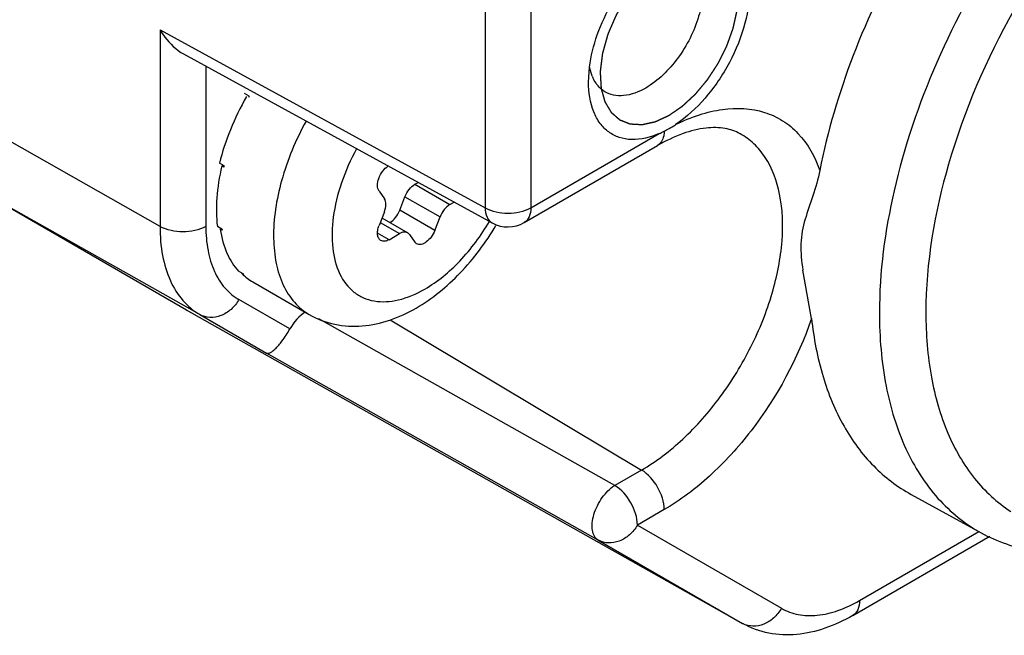
# Model space of a CAD drawing. Units: inches. Extents: x 0.7 to 21.3, y 0.5 to 16.
# Drawn here: x 20.5 to 20.7, y 12.2 to 12.3 of the extents above; entities that cross this region are included whole.
import ezdxf

# ---------------------------------------------------------------- set-up
doc = ezdxf.new("R2010")
doc.units = ezdxf.units.IN
doc.header["$LTSCALE"] = 1.21
doc.header["$MEASUREMENT"] = 0
doc.linetypes.add('HIDDEN', pattern=[0.2, 0.1, -0.1])
doc.layers.get('0').update_dxf_attribs({"linetype": 'CONTINUOUS'})
doc.layers.add('DEFAULT_2', color=7, linetype='HIDDEN')

msp = doc.modelspace()

# ---------------------------------------------------------------- linework, layer by layer
at = {"color": 7, "linetype": 'CONTINUOUS'}
for p, q in [((20.580224307, 12.3070608537), (20.580224307, 12.2493072435)), ((20.5871535197, 12.307078326), (20.5871535197, 12.2493247159)), ((20.5310809636, 12.2762066699), (20.580224307, 12.2493072435)), ((20.5310809636, 12.2762066699), (20.5310809636, 12.2464822213)), ((20.5346372336, 12.2725644139), (20.5813107342, 12.2470168971)), ((20.5380101763, 12.2707181776), (20.5380101763, 12.2464996936)), ((20.5958737272, 12.268316235), (20.596021446, 12.2705831677)), ((20.5964364623, 12.2691872957), (20.5960370541, 12.270567633)), ((20.5310809636, 12.2464822213), (20.4959479432, 12.2664148593)), ((20.5445611232, 12.2661811301), (20.543865149, 12.2665829419)), ((20.5871535197, 12.2493247159), (20.6065413187, 12.2605182001)), ((20.5861342679, 12.2470718323), (20.6062843508, 12.2587054187)), ((20.5407706873, 12.2556736765), (20.5400747131, 12.2560754882)), ((20.5404410738, 12.2556314858), (20.5407441475, 12.2556889988)), ((20.5407287405, 12.2554654052), (20.5404410738, 12.2556314858)), ((20.5371072721, 12.2331617991), (20.5020632755, 12.252897661)), ((20.5350705533, 12.2338403553), (20.5020632755, 12.252897661)), ((20.5696208636, 12.2528631406), (20.5701120123, 12.2531467038)), ((20.5696208636, 12.2528631406), (20.5749241865, 12.2498013349)), ((20.5641996771, 12.2518228164), (20.5649972849, 12.2506880791)), ((20.5673164401, 12.2489329004), (20.5681140479, 12.2509886302)), ((20.5681140479, 12.2509886302), (20.5734173708, 12.2479268246)), ((20.5749241865, 12.2498013349), (20.5755566545, 12.2501664883)), ((20.5649972849, 12.2486789688), (20.5641996771, 12.246623239)), ((20.5726197631, 12.2458710947), (20.5673164401, 12.2489329004)), ((20.5643797891, 12.2470874541), (20.5673017083, 12.2454005214)), ((20.5646435741, 12.2477673255), (20.5685320024, 12.2455223912)), ((20.5726197631, 12.2458710947), (20.5734173708, 12.2479268246)), ((20.5404510842, 12.2460962056), (20.5397551101, 12.2464980174)), ((20.5401941775, 12.246093069), (20.5403020625, 12.2461721751)), ((20.5404818442, 12.2459269884), (20.5401941775, 12.246093069)), ((20.5657064928, 12.2444795288), (20.5639801595, 12.2454762052)), ((20.5657064928, 12.2444795288), (20.5673017083, 12.2454005214)), ((20.568808524, 12.2452659215), (20.5685320026, 12.2455223911)), ((20.568808524, 12.2452659215), (20.5696061317, 12.2441311842)), ((20.5698833445, 12.243874359), (20.5696061317, 12.2441311842)), ((20.5436645821, 12.2393146907), (20.542968608, 12.2397165024)), ((20.5434743892, 12.2393835767), (20.543509171, 12.2394303236)), ((20.6295826494, 12.2326003908), (20.6282888898, 12.2398746405)), ((20.5437620559, 12.239217496), (20.5434743892, 12.2393835767)), ((20.5451224688, 12.2381021416), (20.5536523943, 12.2331774982)), ((20.5507088988, 12.2309911794), (20.5430173015, 12.2354320521)), ((20.6192217469, 12.18644798), (20.5350705533, 12.2338403553)), ((20.5371072721, 12.2331617991), (20.5471785601, 12.227346972)), ((20.5998392709, 12.2073381637), (20.5550968179, 12.2325505112)), ((20.5658701813, 12.2323868973), (20.6038844641, 12.2096736431)), ((20.59734838, 12.1990763062), (20.5471785601, 12.227346972)), ((20.6038844641, 12.2096736431), (20.5998392709, 12.2073381637)), ((20.6446588409, 12.2059814526), (20.6552262384, 12.2001780611)), ((20.6073036026, 12.2036820386), (20.6032584095, 12.2013465592)), ((20.6032584095, 12.2013465592), (20.6250433981, 12.1887686305)), ((20.635811787, 12.1876832985), (20.6565465207, 12.1996544311)), ((20.6368310388, 12.189936182), (20.6548902221, 12.2003625942)), ((20.59734838, 12.1990763062), (20.6191333687, 12.1864983775)), ((20.6191333687, 12.1864983775), (20.6192217469, 12.18644798))]:
    msp.add_line(p, q, dxfattribs=at)
for centre, radius, start, end in [((20.601980448, 12.2714344892), 0.0059821113, 202.0646303874, 206.5412863098), ((20.5843945213, 12.2455350005), 0.0448660481, 152.6017492631, 152.8987349196), ((20.5996433737, 12.2759068845), 0.0168682619, 299.9006570158, 303.6681839338), ((20.6011516133, 12.2729314913), 0.013532866, 293.4702755325, 297.0073515273), ((20.5998131378, 12.2755762749), 0.0164970418, 296.9778409501, 299.9619292979), ((20.5742834632, 12.2488156867), 0.0342072825, 168.4347758956, 168.790627183), ((20.5836735451, 12.2513346403), 0.0049219079, 241.3113579601, 299.9964614952), ((20.5583221722, 12.2492573687), 0.0181485189, 190.0311159937, 190.574099855), ((20.5502954994, 12.245867078), 0.0093221694, 224.6587061295, 225.0821086784), ((20.5502702027, 12.2458417098), 0.0092863439, 225.0821134362, 225.5063808166), ((20.5399833335, 12.2423493096), 0.0098253606, 240.0006056982, 240.6163886386), ((20.6207231414, 12.1893213881), 0.0032398713, 240.6140508418, 242.3523768363)]:
    msp.add_arc(centre, radius, start, end, dxfattribs=at)
for centre, major_axis, ratio, start_param, end_param in [((20.5578894388, 12.2608488058), (0.0142453112, 0.0218798579), 0.5548552207, -4.5951998853, -4.1590776146), ((20.5578894388, 12.2608488058), (0.0138137809, 0.0221371016), 0.5416369181, -4.161283907, -3.7251616363), ((20.5578894388, 12.2608488058), (0.0132528292, 0.0224657803), 0.5350545955, 2.553396709, 2.9895189797), ((20.5578894388, 12.2608488058), (0.0126552662, 0.0228098952), 0.5362121009, 2.9842902413, 3.1324316375), ((20.5531922775, 12.2296069505), (0.0024617585, 0.0042615008), 0.5776521295, 0.8257666533, 1.5796560893)]:
    msp.add_ellipse(centre, major_axis=major_axis, ratio=ratio, start_param=start_param, end_param=end_param, dxfattribs=at)
for points, knots in [([(20.7169960108, 12.3312726062), (20.7154171063, 12.3322298141), (20.7119719842, 12.3338057864), (20.7041694479, 12.3354152704), (20.6930778, 12.3341587609), (20.6796814065, 12.3282150915), (20.6664365268, 12.3183665295), (20.654157231, 12.3052425738), (20.643623328, 12.2897039406), (20.635536372, 12.2727874778), (20.6319971506, 12.2608766046), (20.6308317617, 12.2549596682)], [0, 0, 0, 0, 0.0429501453, 0.0872191007, 0.1839722821, 0.2964226445, 0.4247443032, 0.5653838908, 0.7126151363, 0.8597184407, 1, 1, 1, 1]), ([(20.7273043226, 12.3250237905), (20.7255431642, 12.326091491), (20.7216509375, 12.327805446), (20.7151919451, 12.328870252), (20.7082387222, 12.3284589022), (20.6981152136, 12.3258856343), (20.6851422615, 12.3189134466), (20.6707937174, 12.3063219941), (20.6580934201, 12.2901689197), (20.6480880881, 12.2717713838), (20.6415916625, 12.2526527965), (20.6398489794, 12.2396247146), (20.6398489794, 12.2334295662)], [0, 0, 0, 0, 0.0428637989, 0.0873777517, 0.1350285146, 0.1867919834, 0.3037290628, 0.4372877478, 0.5817442092, 0.7291616675, 0.871063972, 1, 1, 1, 1]), ([(20.7415903766, 12.2923583155), (20.7413700391, 12.2955335866), (20.7404438089, 12.3015425476), (20.7372632541, 12.3096547731), (20.7323960851, 12.3160558922), (20.7259747483, 12.3203748848), (20.7183535406, 12.3223409423), (20.7099529505, 12.321944456), (20.7010922947, 12.3193118109), (20.6920489859, 12.3145883938), (20.6831113742, 12.3079534401), (20.671534522, 12.2966672616), (20.6593560486, 12.2795569056), (20.649641827, 12.2570129185), (20.6468688934, 12.2410377307), (20.6468688934, 12.2334649521)], [0, 0, 0, 0, 0.0579850286, 0.109938024, 0.157188376, 0.2022307406, 0.2482464308, 0.2981024586, 0.3536002173, 0.4153612544, 0.4830544651, 0.5556666151, 0.7092297253, 0.862041894, 1, 1, 1, 1]), ([(20.6080531268, 12.2894098157), (20.6087909528, 12.2898357972), (20.610258547, 12.2905375455), (20.6125132129, 12.2911013225), (20.6146360325, 12.2910847826), (20.6165392316, 12.2904591528), (20.6181135443, 12.2892390107), (20.6192787044, 12.287504159), (20.6200098089, 12.2853468933), (20.6204140021, 12.2818579847), (20.6196987998, 12.2769492038), (20.617352265, 12.2711375384), (20.6137861313, 12.2658793053), (20.6106874442, 12.2630005908), (20.6090239169, 12.2618911889)], [0, 0, 0, 0, 0.0605871588, 0.1149613204, 0.1639387361, 0.2095763707, 0.254874215, 0.3029503254, 0.3560856861, 0.4153647896, 0.5513069024, 0.7033866251, 0.8578049398, 1, 1, 1, 1]), ([(20.596021446, 12.2705831677), (20.5962308227, 12.2722420623), (20.5970835997, 12.2756248369), (20.599307167, 12.2804030945), (20.602335238, 12.2847162813), (20.6048392102, 12.2871449684), (20.6061717012, 12.2881546281)], [0, 0, 0, 0, 0.241774876, 0.5000263284, 0.7582608022, 1, 1, 1, 1]), ([(20.6105428963, 12.2880128985), (20.6111617659, 12.2876729707), (20.6122943292, 12.2865631298), (20.6131306128, 12.2841851295), (20.6132193412, 12.281309751), (20.6125874856, 12.2781348516), (20.6112912624, 12.2748995635), (20.6089030597, 12.270998733), (20.6064116239, 12.2685136942), (20.6045114353, 12.2674166265)], [0, 0, 0, 0, 0.0869301865, 0.1861418523, 0.3033657947, 0.4372593321, 0.5820748145, 0.7298646278, 1, 1, 1, 1]), ([(20.5310809636, 12.2762066699), (20.5313029374, 12.2758310238), (20.5322493849, 12.2744144305), (20.5335229874, 12.2731742377), (20.5346375079, 12.2725642615)], [0, 0, 0, 0, 0.2556335473, 1, 1, 1, 1]), ([(20.6065413187, 12.2605182001), (20.6052344749, 12.2599524705), (20.6031614463, 12.2594149882), (20.6005144067, 12.2598464453), (20.598852592, 12.2606969232), (20.5975184025, 12.2620501093), (20.5961761342, 12.2645418577), (20.5958736436, 12.2667864508), (20.5958737272, 12.268316235)], [0, 0, 0, 0, 0.2613708375, 0.3758443961, 0.4857912525, 0.5981610672, 0.7192207343, 1, 1, 1, 1]), ([(20.5983291159, 12.2668558022), (20.5981517631, 12.2669633331), (20.5974514307, 12.2674635126), (20.5969198265, 12.268179601), (20.5966287758, 12.2687614272)], [0, 0, 0, 0, 0.2417399551, 1, 1, 1, 1]), ([(20.6045114353, 12.2674166265), (20.6034873583, 12.266825379), (20.6018502444, 12.2661743971), (20.5996646751, 12.2662530988), (20.5987323897, 12.266611293), (20.5983291159, 12.2668558022)], [0, 0, 0, 0, 0.5479249735, 0.7814749101, 1, 1, 1, 1]), ([(20.6090239169, 12.2618911889), (20.6101886208, 12.2624719734), (20.6125126125, 12.2634268104), (20.6170112065, 12.2645210461), (20.621498112, 12.2643254469), (20.6252839048, 12.2625794575), (20.6285311283, 12.2599023505), (20.6301222331, 12.2570073068), (20.6308317617, 12.2549596682)], [0, 0, 0, 0, 0.1480535149, 0.284315011, 0.5258876294, 0.6393334544, 0.7534769065, 1, 1, 1, 1]), ([(20.5531611851, 12.2624227223), (20.5515976843, 12.2595705356), (20.5491956465, 12.2538248167), (20.5479967711, 12.2463561343), (20.5485080399, 12.241005086), (20.5495459173, 12.237673677), (20.5512411419, 12.2349709879), (20.5528134312, 12.2336619387), (20.5536524277, 12.2331775561)], [0, 0, 0, 0, 0.3067934328, 0.582441049, 0.7029848734, 0.8110675437, 0.908622309, 1, 1, 1, 1]), ([(20.6038844641, 12.2096736431), (20.6061288458, 12.2109694298), (20.6104839405, 12.2143257189), (20.6160512919, 12.2206777245), (20.6206228903, 12.2281510986), (20.623819539, 12.2361277729), (20.6253759533, 12.2439685389), (20.6251705585, 12.2510603571), (20.6233608475, 12.2561256764), (20.620963863, 12.2590472613), (20.6195289546, 12.2600989037), (20.6187737903, 12.2605135793)], [0, 0, 0, 0, 0.1289977647, 0.2709578191, 0.4184412907, 0.5629632754, 0.6965818496, 0.8135724976, 0.9125830866, 0.957116948, 1, 1, 1, 1]), ([(20.6187737923, 12.2605135831), (20.6180788933, 12.2608952069), (20.6163829402, 12.2614592174), (20.6134031221, 12.2614616107), (20.6099048741, 12.2605683369), (20.607525368, 12.2594219136), (20.6062843636, 12.2587054261)], [0, 0, 0, 0, 0.1812388961, 0.3999084937, 0.6724081914, 1, 1, 1, 1]), ([(20.6072969529, 12.2608744077), (20.6073108509, 12.2606377754), (20.6072330215, 12.2598269846), (20.6067876948, 12.2589963331), (20.6062848776, 12.2587060105)], [0, 0, 0, 0, 0.2899027275, 1, 1, 1, 1]), ([(20.5608035268, 12.2582400168), (20.5598992794, 12.2565857605), (20.5584047751, 12.2532286515), (20.5571348548, 12.2481261602), (20.5569705751, 12.2434004625), (20.5579480015, 12.239373132), (20.5598417875, 12.2368309104), (20.5618080286, 12.235649846), (20.5640707531, 12.2349744763), (20.567389561, 12.23521096), (20.5698644368, 12.2363001298), (20.5711129474, 12.2370209534)], [0, 0, 0, 0, 0.1638389498, 0.3175910877, 0.4543344112, 0.5710864688, 0.671526254, 0.7194975736, 0.7683129266, 0.8747131414, 1, 1, 1, 1]), ([(20.5641996771, 12.2518228164), (20.5640331723, 12.2520596987), (20.5638947175, 12.2527544975), (20.5641343084, 12.2538131778), (20.5646984011, 12.2548498738), (20.5652710343, 12.2554258917), (20.5655914156, 12.2556355567)], [0, 0, 0, 0, 0.1988829218, 0.4545775423, 0.7370024588, 1, 1, 1, 1]), ([(20.6308319484, 12.254960408), (20.6305750374, 12.2536560139), (20.6298470273, 12.2511809553), (20.6287529897, 12.2481864274), (20.6281378904, 12.2457637571), (20.6278520574, 12.2431783868), (20.6280736261, 12.2411959167), (20.6282888898, 12.2398746405)], [0, 0, 0, 0, 0.2575099756, 0.4981380875, 0.617540183, 0.7406996817, 1, 1, 1, 1]), ([(20.5681140479, 12.2509886302), (20.5682676242, 12.251384453), (20.5686788343, 12.2520981206), (20.5692852109, 12.2526693526), (20.5696208636, 12.2528631406)], [0, 0, 0, 0, 0.522775457, 1, 1, 1, 1]), ([(20.5649972849, 12.2486789688), (20.5651374809, 12.2490403056), (20.5653054019, 12.2497163293), (20.5651699278, 12.2504424642), (20.5649972849, 12.2506880791)], [0, 0, 0, 0, 0.563507306, 1, 1, 1, 1]), ([(20.5658212643, 12.2470651862), (20.5661542603, 12.2472600044), (20.5667554945, 12.2478294609), (20.5671638157, 12.2485395308), (20.5673164401, 12.2489329004)], [0, 0, 0, 0, 0.4776276828, 1, 1, 1, 1]), ([(20.5749241865, 12.2498013349), (20.5745885338, 12.2496075469), (20.5739821572, 12.2490363149), (20.5735709471, 12.2483226473), (20.5734173708, 12.2479268246)], [0, 0, 0, 0, 0.477224543, 1, 1, 1, 1]), ([(20.580224307, 12.2493072435), (20.5812579211, 12.2487208249), (20.5836924574, 12.2482589984), (20.5861266839, 12.2487318755), (20.5871535197, 12.2493247159)], [0, 0, 0, 0, 0.5005671915, 1, 1, 1, 1]), ([(20.580224307, 12.2493072435), (20.5802315944, 12.2488251572), (20.5803628198, 12.2479309403), (20.5809660448, 12.2472059123), (20.5813107762, 12.2470171282)], [0, 0, 0, 0, 0.5509055606, 1, 1, 1, 1]), ([(20.5871535197, 12.2493247159), (20.5871535197, 12.2488547316), (20.5870396255, 12.2479813352), (20.5864661348, 12.2472637498), (20.5861342211, 12.2470720536)], [0, 0, 0, 0, 0.5507985377, 1, 1, 1, 1]), ([(20.5711129474, 12.2370209534), (20.5730671905, 12.2381492295), (20.5767723329, 12.2412479075), (20.5796270168, 12.2451015873), (20.5808937359, 12.2472564972)], [0, 0, 0, 0, 0.4744459407, 1, 1, 1, 1]), ([(20.5380101763, 12.2464996936), (20.5369833405, 12.2459068533), (20.534549114, 12.2454339761), (20.5321145777, 12.2458958027), (20.5310809636, 12.2464822213)], [0, 0, 0, 0, 0.4994328084, 1, 1, 1, 1]), ([(20.5310809636, 12.2464822213), (20.5310809636, 12.2450073973), (20.5313036847, 12.242203568), (20.5324403975, 12.2383515749), (20.5343511296, 12.2352254458), (20.5361474921, 12.2337159442), (20.5371072721, 12.2331617991)], [0, 0, 0, 0, 0.2897993482, 0.5490490889, 0.7822283286, 1, 1, 1, 1]), ([(20.5380101763, 12.2464996936), (20.5380101763, 12.245274302), (20.5381952283, 12.2429446627), (20.539139698, 12.2397441218), (20.5407272871, 12.2371466847), (20.5422198464, 12.2358924762), (20.5430173015, 12.2354320521)], [0, 0, 0, 0, 0.2897977633, 0.5490490756, 0.7822296091, 1, 1, 1, 1]), ([(20.5644759074, 12.2443579033), (20.5643388277, 12.2444370691), (20.5640935482, 12.2447052002), (20.5639458112, 12.2452650275), (20.56397778, 12.2459296928), (20.5641086828, 12.246388713), (20.5641996771, 12.246623239)], [0, 0, 0, 0, 0.193772534, 0.4207287458, 0.6920643893, 1, 1, 1, 1]), ([(20.5685320026, 12.2455223911), (20.5683660526, 12.2456182616), (20.5679118594, 12.2456869027), (20.5675052156, 12.2455180157), (20.5673017083, 12.2454005214)], [0, 0, 0, 0, 0.44921091, 1, 1, 1, 1]), ([(20.5698184976, 12.2341597913), (20.5722602617, 12.235569536), (20.5768316067, 12.2393329742), (20.5803431583, 12.2440544596), (20.5818689774, 12.2466519829)], [0, 0, 0, 0, 0.4834522415, 1, 1, 1, 1]), ([(20.5726197631, 12.2458710947), (20.5724851019, 12.2455240231), (20.5721305279, 12.2448821909), (20.5714224468, 12.2441450895), (20.5706426314, 12.2437178419), (20.5700789632, 12.2437614519), (20.5698833443, 12.2438743587)], [0, 0, 0, 0, 0.3008027358, 0.5840801129, 0.8175012232, 1, 1, 1, 1]), ([(20.5657064928, 12.2444795288), (20.5655029176, 12.2443619953), (20.5650961076, 12.2441929313), (20.5646419028, 12.2442620381), (20.5644759074, 12.2443579033)], [0, 0, 0, 0, 0.5508242072, 1, 1, 1, 1]), ([(20.5430173015, 12.2354320521), (20.5427009944, 12.2348841889), (20.5419093745, 12.2339029828), (20.540360592, 12.2329277979), (20.5386565811, 12.2326052635), (20.5375648104, 12.2329041255), (20.5371072721, 12.2331617991)], [0, 0, 0, 0, 0.2726977108, 0.5326974402, 0.7736460061, 1, 1, 1, 1]), ([(20.5536523943, 12.2331774982), (20.5548441323, 12.2324894636), (20.5574789207, 12.2314944399), (20.5617026483, 12.2312759988), (20.5659119041, 12.2321978973), (20.568545084, 12.23342459), (20.5698184976, 12.2341597913)], [0, 0, 0, 0, 0.2438317802, 0.4891259706, 0.7394561489, 1, 1, 1, 1]), ([(20.6468688934, 12.2334649521), (20.6468688934, 12.2301970924), (20.6473446242, 12.2239726843), (20.6497583306, 12.2153804519), (20.6538072709, 12.2083092224), (20.6576339955, 12.204762833), (20.6596967739, 12.2034128256)], [0, 0, 0, 0, 0.288688699, 0.5481621499, 0.7822132078, 1, 1, 1, 1]), ([(20.6295825223, 12.2326011135), (20.6275095703, 12.2265109843), (20.6228605087, 12.2179192687), (20.6145336786, 12.2087217862), (20.6097557615, 12.2050977847), (20.6073036026, 12.2036820386)], [0, 0, 0, 0, 0.5199336578, 0.7711587545, 1, 1, 1, 1]), ([(20.6295825223, 12.2326011135), (20.6299074547, 12.2296252513), (20.6309759959, 12.2239797308), (20.6341057028, 12.2163234036), (20.6386392649, 12.2101334097), (20.6425754184, 12.2071257842), (20.6446573146, 12.2059823489)], [0, 0, 0, 0, 0.2829370178, 0.5396459053, 0.775503408, 1, 1, 1, 1]), ([(20.6398489794, 12.2334295662), (20.6398489794, 12.2297216377), (20.6404164294, 12.222677774), (20.6433204217, 12.2130186447), (20.6482048868, 12.2052229409), (20.6527867289, 12.2015176934), (20.6552262432, 12.2001780686)], [0, 0, 0, 0, 0.2902065412, 0.5493253327, 0.7821740188, 1, 1, 1, 1]), ([(20.5471785601, 12.227346972), (20.5473305349, 12.2272659611), (20.5476876796, 12.2273613435), (20.5480911319, 12.2276285182), (20.5487452369, 12.2281933322), (20.5496645273, 12.2293054085), (20.5503494035, 12.2303614451), (20.5507088988, 12.2309911794)], [0, 0, 0, 0, 0.0982779417, 0.1779949418, 0.2839767758, 0.5862020666, 1, 1, 1, 1]), ([(20.6073036026, 12.2036820386), (20.6073036026, 12.2048607667), (20.6065036223, 12.2071948863), (20.6049008999, 12.2090663302), (20.6038844641, 12.2096736431)], [0, 0, 0, 0, 0.4988741229, 1, 1, 1, 1]), ([(20.59734838, 12.1990763062), (20.5971132381, 12.1992122359), (20.5966878503, 12.1996611607), (20.5963950846, 12.2006055114), (20.5963877004, 12.2017482473), (20.5966568115, 12.2030143032), (20.5971792525, 12.2043087078), (20.5981232752, 12.2058727027), (20.5990946228, 12.2068813836), (20.5998392709, 12.2073381637)], [0, 0, 0, 0, 0.0841027072, 0.1821732366, 0.2996253349, 0.4345200432, 0.5806054087, 0.7294927555, 1, 1, 1, 1]), ([(20.6032584095, 12.2013465592), (20.6032584095, 12.2025247626), (20.6024589634, 12.2048589759), (20.6008561738, 12.2067305717), (20.5998392709, 12.2073381637)], [0, 0, 0, 0, 0.4986479767, 1, 1, 1, 1]), ([(20.6552262432, 12.2001780686), (20.6576558118, 12.1988439053), (20.6632287419, 12.1969633102), (20.672424082, 12.1969315456), (20.6821979476, 12.1994822333), (20.6885401195, 12.2026276079), (20.6917268277, 12.2045329823)], [0, 0, 0, 0, 0.2167787449, 0.4498907023, 0.7096182708, 1, 1, 1, 1]), ([(20.6032584095, 12.2013465592), (20.6029421013, 12.2007986942), (20.6021504786, 12.1998174861), (20.6006016925, 12.198842301), (20.5988976828, 12.1985197724), (20.5978059159, 12.1988186338), (20.59734838, 12.1990763062)], [0, 0, 0, 0, 0.2726986144, 0.5326988088, 0.7736471703, 1, 1, 1, 1]), ([(20.6250433981, 12.1887686305), (20.625821017, 12.1883196592), (20.6276078697, 12.1876706794), (20.6305753955, 12.187596345), (20.6337386706, 12.1883591805), (20.6357962232, 12.1893387346), (20.6368310388, 12.189936182)], [0, 0, 0, 0, 0.2177718592, 0.4509523083, 0.7102028327, 1, 1, 1, 1]), ([(20.6368310388, 12.189936182), (20.6368310388, 12.1894661635), (20.6367171452, 12.1885927393), (20.6361435997, 12.1878751475), (20.6358116753, 12.1876834919)], [0, 0, 0, 0, 0.5508236364, 1, 1, 1, 1]), ([(20.6250433981, 12.1887686305), (20.6247319393, 12.1882291649), (20.6239546617, 12.1872611316), (20.6224361778, 12.1862884324), (20.6207619306, 12.1859443682), (20.6196787676, 12.1862109787), (20.6192197359, 12.1864514512)], [0, 0, 0, 0, 0.272274255, 0.5322261461, 0.7734958231, 1, 1, 1, 1]), ([(20.635811787, 12.1876832985), (20.6344770125, 12.1869126707), (20.63174321, 12.1856278087), (20.6274087008, 12.184634551), (20.6231061187, 12.184796939), (20.6204282305, 12.1857685203), (20.6192217469, 12.18644798)], [0, 0, 0, 0, 0.2661631999, 0.5179842956, 0.7608816811, 1, 1, 1, 1])]:
    msp.add_open_spline(points, degree=3, knots=knots, dxfattribs=at)
at = {"layer": 'DEFAULT_2', "color": 7, "linetype": 'HIDDEN'}
for points, knots in [([(20.6080531268, 12.2632913821), (20.608211542, 12.2634007784), (20.6085283723, 12.2636195716), (20.6089244105, 12.2638930611), (20.6092412405, 12.2641118568), (20.6094788642, 12.2642759423), (20.6096768804, 12.2644127161), (20.6098353013, 12.2645220547), (20.6099342963, 12.2645905745), (20.610003629, 12.2646381712), (20.610043191, 12.2646659438), (20.610082966, 12.2646915582), (20.6101311578, 12.2647390449), (20.6102087615, 12.2648099921), (20.6103055959, 12.2649003989), (20.6104606261, 12.2650440869), (20.6106543811, 12.2652240274), (20.6108869014, 12.2654398137), (20.611119417, 12.2656556402), (20.6113519373, 12.2658714483), (20.6115456923, 12.2660513164), (20.6117007225, 12.2661951529), (20.6118169238, 12.2663031872), (20.6119139853, 12.266392717), (20.6119911252, 12.2664654594), (20.6120503716, 12.2665169596), (20.6121043067, 12.2665801271), (20.6121754845, 12.2666659664), (20.6123003884, 12.2668154322), (20.6124786435, 12.2670293483), (20.6126926255, 12.2672858798), (20.6129065906, 12.2675424532), (20.6131918662, 12.2678845509), (20.6134415707, 12.2681838141), (20.6136554191, 12.2684404804), (20.6137447872, 12.2685472008), (20.6138156651, 12.268633099), (20.6138887976, 12.268717089), (20.6139640741, 12.2688357353), (20.6140564992, 12.2689763393), (20.6141790013, 12.2691644302), (20.61433238, 12.2693993315), (20.6145163266, 12.2696813042), (20.6147003028, 12.2699632518), (20.6148842683, 12.2702452084), (20.615037584, 12.2704801634), (20.6151602153, 12.2706681442), (20.615252246, 12.2708090845), (20.6153287562, 12.2709266788), (20.6153903727, 12.2710204312), (20.6154279532, 12.2710797621), (20.615460147, 12.2711255419), (20.6154845671, 12.2711774727), (20.6155299653, 12.2712662446), (20.6156188709, 12.2714452843), (20.6157468677, 12.271700273), (20.6159000397, 12.2720065948), (20.616053326, 12.2723128267), (20.6162065793, 12.2726190832), (20.6163598505, 12.2729253313), (20.6164875444, 12.2731805452), (20.6165897675, 12.2733847035), (20.616653503, 12.2735123308), (20.6167048439, 12.2736143678), (20.6167361276, 12.273678289), (20.6167629969, 12.2737290868), (20.6167831402, 12.2737811225), (20.6168152664, 12.2738727601), (20.6168627911, 12.274003371), (20.6169379196, 12.274212516), (20.6170321429, 12.2744738898), (20.6171450766, 12.274787563), (20.6172580466, 12.2751012295), (20.6173710059, 12.2754148978), (20.6174651442, 12.275676288), (20.6175404468, 12.2758853993), (20.6175969447, 12.2760422352), (20.6176439597, 12.2761729243), (20.617681721, 12.2762774922), (20.6177096341, 12.2763558729), (20.6177341923, 12.2764213339), (20.6177442159, 12.2764726364), (20.6177617238, 12.2765498641), (20.6177982125, 12.2767170306), (20.6178553253, 12.276974318), (20.6179234426, 12.2772830167), (20.6179916703, 12.2775917271), (20.618082609, 12.2780033402), (20.6181735167, 12.2784149349), (20.618247474, 12.2787494008), (20.6182815084, 12.2789037232), (20.6182958434, 12.2789680959), (20.6183069518, 12.2790194267), (20.6183162695, 12.2790583836), (20.6183170818, 12.2790933851), (20.6183211356, 12.2791414353), (20.6183251856, 12.279201025), (20.6183322342, 12.2792966328), (20.6183408499, 12.279416052), (20.6183512722, 12.2795593938), (20.6183651395, 12.2797505026), (20.6183824836, 12.2799893933), (20.618403292, 12.28027606), (20.6184241026, 12.2805627278), (20.618441441, 12.2808016158), (20.6184553198, 12.2809927301), (20.6184657069, 12.2811360551), (20.6184744326, 12.2812555266), (20.6184812568, 12.2813510276), (20.6184858779, 12.2814108893), (20.6184887596, 12.2814583812), (20.6184931527, 12.2814950883), (20.618489026, 12.2815276413), (20.6184848411, 12.2815716877), (20.6184791598, 12.2816265261), (20.6184658948, 12.2817583187), (20.6184369369, 12.2820437636), (20.6184014184, 12.2823951402), (20.6183658546, 12.2827464937), (20.6183391958, 12.2830100185), (20.6183125034, 12.2832735161), (20.6182925743, 12.2834712135), (20.6182791484, 12.2836028967), (20.6182737623, 12.2836579358), (20.6182689682, 12.2837015679), (20.6182659485, 12.28374666), (20.618249472, 12.2837925741), (20.6182313476, 12.2838490264), (20.6182066062, 12.2839238228), (20.618175877, 12.2840174806), (20.6181389174, 12.2841298006), (20.6180896674, 12.2842795847), (20.6180280949, 12.2844668067), (20.6179542119, 12.2846914763), (20.6178803287, 12.284916146), (20.6178187569, 12.2851033677), (20.6177695055, 12.2852531524), (20.6177325504, 12.2853654709), (20.6176956584, 12.2854778654), (20.6176678124, 12.2855619484), (20.6176495237, 12.2856183348), (20.6176414938, 12.2856413365), (20.6176360253, 12.2856608871), (20.6176270629, 12.285676235), (20.6176097555, 12.2857011412), (20.6175858775, 12.2857377402), (20.6175471995, 12.2857957294), (20.617499014, 12.2858684108), (20.6174218266, 12.285984592), (20.617325374, 12.2861298566), (20.6172096146, 12.2863041545), (20.6170938698, 12.2864784702), (20.6169780829, 12.2866527342), (20.6168624496, 12.2868271872), (20.6167656119, 12.2869719776), (20.6166987591, 12.2870744811), (20.6166640575, 12.2871241617), (20.6166462806, 12.2871550797), (20.6166180175, 12.2871730774), (20.6165862791, 12.2871999984), (20.6165334908, 12.2872405995), (20.6164681941, 12.2872921991), (20.6163895433, 12.2873537556), (20.6162847785, 12.2874359578), (20.616153787, 12.2875386668), (20.6159966131, 12.2876619375), (20.6158394325, 12.2877851984), (20.615708458, 12.2878879319), (20.6156036593, 12.287970085), (20.6155251119, 12.2880317912), (20.6154463677, 12.2880931486), (20.6153813603, 12.2881453664), (20.6153346544, 12.2881797897), (20.61530984, 12.2882027841), (20.6152859482, 12.2882106663), (20.6152621235, 12.2882186675), (20.6152303339, 12.2882292944), (20.615174713, 12.2882479107), (20.6150952489, 12.2882744953), (20.6149681095, 12.2883170363), (20.6148091842, 12.2883702107), (20.6146184742, 12.2884340207), (20.6144277642, 12.2884978306), (20.6142370539, 12.2885616399), (20.6140781297, 12.2886148168), (20.613950988, 12.2886573527), (20.6138556381, 12.2886892698), (20.6137761595, 12.288715819), (20.6137126223, 12.288737167), (20.6136728076, 12.2887502621), (20.6136359923, 12.2887489101), (20.6136000426, 12.288749621), (20.6135367273, 12.2887499039), (20.6134464877, 12.2887508105), (20.61333811, 12.2887516834), (20.6131936379, 12.2887529222), (20.6130130371, 12.2887544458), (20.61279632, 12.2887562817), (20.6125796048, 12.2887581269), (20.6123628778, 12.2887599275), (20.6121823098, 12.2887615688), (20.6120377705, 12.2887625664), (20.6119476267, 12.288763908), (20.6118750691, 12.2887633366), (20.6118307303, 12.2887667323), (20.611791286, 12.2887546806), (20.6117525346, 12.2887452045), (20.6116843968, 12.2887274214), (20.6115872256, 12.2887026431), (20.6114316574, 12.288662648), (20.6112372296, 12.288612774), (20.6110039023, 12.2885528739), (20.6106928042, 12.2884730251), (20.6103039298, 12.2883732079), (20.6099928308, 12.2882933559), (20.6098372812, 12.2882534298)], [0, 0, 0, 0, 0.015625, 0.03125, 0.0390625, 0.046875, 0.0546875, 0.05859375, 0.0625, 0.064453125, 0.0654296875, 0.06640625, 0.068359375, 0.0703125, 0.07421875, 0.078125, 0.0859375, 0.09375, 0.1015625, 0.109375, 0.1171875, 0.12109375, 0.125, 0.12890625, 0.130859375, 0.1328125, 0.134765625, 0.13671875, 0.140625, 0.1484375, 0.15625, 0.1640625, 0.171875, 0.1875, 0.19140625, 0.1953125, 0.197265625, 0.19921875, 0.203125, 0.20703125, 0.2109375, 0.21875, 0.2265625, 0.234375, 0.2421875, 0.25, 0.25390625, 0.2578125, 0.26171875, 0.263671875, 0.265625, 0.2666015625, 0.267578125, 0.26953125, 0.2734375, 0.28125, 0.2890625, 0.296875, 0.3046875, 0.3125, 0.3203125, 0.32421875, 0.328125, 0.330078125, 0.33203125, 0.3330078125, 0.333984375, 0.3359375, 0.33984375, 0.34375, 0.3515625, 0.359375, 0.3671875, 0.375, 0.3828125, 0.38671875, 0.390625, 0.39453125, 0.396484375, 0.3984375, 0.400390625, 0.4013671875, 0.40234375, 0.40625, 0.4140625, 0.421875, 0.4296875, 0.4375, 0.453125, 0.4609375, 0.462890625, 0.46484375, 0.4658203125, 0.466796875, 0.4677734375, 0.46875, 0.470703125, 0.47265625, 0.4765625, 0.48046875, 0.484375, 0.4921875, 0.5, 0.5078125, 0.515625, 0.51953125, 0.5234375, 0.52734375, 0.529296875, 0.53125, 0.5322265625, 0.533203125, 0.5341796875, 0.53515625, 0.537109375, 0.5390625, 0.546875, 0.5625, 0.5703125, 0.578125, 0.5859375, 0.59375, 0.595703125, 0.59765625, 0.5986328125, 0.599609375, 0.6015625, 0.603515625, 0.60546875, 0.609375, 0.61328125, 0.6171875, 0.625, 0.6328125, 0.640625, 0.6484375, 0.65234375, 0.65625, 0.66015625, 0.6640625, 0.6650390625, 0.666015625, 0.6665039062, 0.6669921875, 0.66796875, 0.669921875, 0.671875, 0.67578125, 0.6796875, 0.6875, 0.6953125, 0.703125, 0.7109375, 0.71875, 0.7265625, 0.73046875, 0.732421875, 0.7333984375, 0.734375, 0.736328125, 0.73828125, 0.7421875, 0.74609375, 0.75, 0.7578125, 0.765625, 0.7734375, 0.78125, 0.78515625, 0.7890625, 0.79296875, 0.796875, 0.798828125, 0.7998046875, 0.80078125, 0.8017578125, 0.802734375, 0.8046875, 0.80859375, 0.8125, 0.8203125, 0.828125, 0.8359375, 0.84375, 0.8515625, 0.85546875, 0.859375, 0.86328125, 0.865234375, 0.8671875, 0.8681640625, 0.869140625, 0.87109375, 0.875, 0.87890625, 0.8828125, 0.890625, 0.8984375, 0.90625, 0.9140625, 0.921875, 0.92578125, 0.9296875, 0.931640625, 0.93359375, 0.9345703125, 0.935546875, 0.9375, 0.94140625, 0.9453125, 0.953125, 0.9609375, 0.96875, 0.984375, 1, 1, 1, 1]), ([(20.6080531268, 12.2874007054), (20.6078663156, 12.2872694166), (20.6075860987, 12.2870724833), (20.6072124763, 12.2868099055), (20.6069322594, 12.2866129724), (20.6066520426, 12.2864160386), (20.6064185283, 12.2862519292), (20.6062317175, 12.2861206369), (20.6061149593, 12.28603859), (20.6060215561, 12.2859729278), (20.6059514946, 12.2859237487), (20.6058931391, 12.2858825513), (20.605852233, 12.2858541347), (20.6058289476, 12.2858372384), (20.6058112312, 12.2858264204), (20.6057944793, 12.2858085146), (20.6057718071, 12.2857871126), (20.6057322874, 12.285748507), (20.6056757487, 12.2856939585), (20.6056079373, 12.2856282425), (20.60551751, 12.2855407111), (20.6054044799, 12.2854312661), (20.6052236295, 12.2852561714), (20.6049975675, 12.2850372968), (20.6047262918, 12.2847746512), (20.6044550195, 12.284512), (20.6042289491, 12.2842931393), (20.6040481155, 12.2841180168), (20.6039124283, 12.2839867677), (20.6037995529, 12.2838770982), (20.6037201529, 12.2838009089), (20.603675386, 12.2837564676), (20.6036401079, 12.2837256848), (20.6036113395, 12.2836851616), (20.6035707109, 12.2836345281), (20.6035006689, 12.2835443366), (20.6034000557, 12.2834163192), (20.6032795567, 12.2832623441), (20.6031188086, 12.2830571676), (20.602917902, 12.2828006544), (20.602676801, 12.2824928579), (20.6024357069, 12.2821850522), (20.602234783, 12.2819285621), (20.6020740696, 12.2817233395), (20.6019534646, 12.2815695052), (20.601853183, 12.281441047), (20.6017825491, 12.2813516423), (20.6017428689, 12.2812997482), (20.6017111875, 12.2812630973), (20.60168685, 12.2812177708), (20.6016518385, 12.2811603617), (20.6015917617, 12.2810584858), (20.6015053138, 12.2809136859), (20.6014018435, 12.2807396106), (20.6012637896, 12.2805076203), (20.6010912547, 12.2802175946), (20.6008841975, 12.2798695803), (20.6006771495, 12.2795215603), (20.6005045917, 12.279231549), (20.6003665835, 12.2789995299), (20.600262974, 12.2788255424), (20.6001769613, 12.2786804679), (20.6001161077, 12.2785790822), (20.6000823409, 12.2785208876), (20.6000541799, 12.2784779739), (20.6000368592, 12.2784322614), (20.6000099837, 12.2783722876), (20.5999647133, 12.2782668787), (20.5998991203, 12.2781165323), (20.599820803, 12.2779360148), (20.5997162421, 12.2776953605), (20.5995855886, 12.2773945303), (20.5994287826, 12.2770335395), (20.5992719877, 12.2766725465), (20.5991413063, 12.2763717218), (20.5990368012, 12.2761310565), (20.5989583138, 12.2759505723), (20.5988932527, 12.2758001219), (20.5988470329, 12.2756948987), (20.5988216786, 12.2756346273), (20.5987996851, 12.2755898291), (20.5987890745, 12.2755434813), (20.5987709565, 12.2754822248), (20.5987410999, 12.275374774), (20.5986974805, 12.2752214046), (20.5986455511, 12.2750373049), (20.5985761674, 12.2747918584), (20.5984894873, 12.2744850435), (20.5983854504, 12.2741168686), (20.5982814174, 12.2737486923), (20.5981947275, 12.2734418809), (20.5981253634, 12.2731964273), (20.598082039, 12.2730430288), (20.598047315, 12.2729202871), (20.5980214486, 12.2728282936), (20.5979993315, 12.2727514327), (20.5979828978, 12.2726903917), (20.5979671295, 12.2726433878), (20.5979645035, 12.2726010524), (20.5979564115, 12.2725429744), (20.5979478715, 12.2724709365), (20.5979369494, 12.2723842515), (20.597922622, 12.2722687551), (20.5979046321, 12.272124356), (20.5978758933, 12.2718933334), (20.5978399545, 12.2716045497), (20.5977968343, 12.2712580116), (20.597753713, 12.2709114731), (20.597717777, 12.2706226903), (20.5976890326, 12.2703916659), (20.5976710572, 12.2702472713), (20.5976567001, 12.2701317656), (20.5976458688, 12.2700451091), (20.5976370445, 12.2699729821), (20.5976304716, 12.2699223228), (20.5976273337, 12.2698936407), (20.5976232391, 12.2698713796), (20.5976258003, 12.2698519839), (20.5976268936, 12.2698251235), (20.5976298886, 12.2697785835), (20.5976336016, 12.2697118542), (20.5976382992, 12.2696318834), (20.5976444782, 12.2695252192), (20.5976522309, 12.2693919014), (20.5976646191, 12.269178586), (20.5976801098, 12.2689119441), (20.5976986963, 12.2685919729), (20.5977172834, 12.2682720019), (20.597742066, 12.2678453738), (20.597760653, 12.2675254027), (20.5977730444, 12.2673120887)], [0, 0, 0, 0, 0.03125, 0.046875, 0.0625, 0.078125, 0.09375, 0.1015625, 0.109375, 0.11328125, 0.1171875, 0.12109375, 0.123046875, 0.1240234375, 0.125, 0.1259765625, 0.126953125, 0.12890625, 0.1328125, 0.13671875, 0.140625, 0.1484375, 0.15625, 0.171875, 0.1875, 0.203125, 0.21875, 0.2265625, 0.234375, 0.2421875, 0.24609375, 0.248046875, 0.25, 0.251953125, 0.25390625, 0.2578125, 0.265625, 0.2734375, 0.28125, 0.296875, 0.3125, 0.328125, 0.34375, 0.3515625, 0.359375, 0.3671875, 0.37109375, 0.373046875, 0.375, 0.376953125, 0.37890625, 0.3828125, 0.390625, 0.3984375, 0.40625, 0.421875, 0.4375, 0.453125, 0.46875, 0.4765625, 0.484375, 0.4921875, 0.49609375, 0.498046875, 0.5, 0.501953125, 0.50390625, 0.5078125, 0.515625, 0.5234375, 0.53125, 0.546875, 0.5625, 0.578125, 0.59375, 0.6015625, 0.609375, 0.6171875, 0.62109375, 0.623046875, 0.625, 0.626953125, 0.62890625, 0.6328125, 0.640625, 0.6484375, 0.65625, 0.671875, 0.6875, 0.703125, 0.71875, 0.7265625, 0.734375, 0.73828125, 0.7421875, 0.74609375, 0.748046875, 0.75, 0.751953125, 0.75390625, 0.7578125, 0.76171875, 0.765625, 0.7734375, 0.78125, 0.796875, 0.8125, 0.828125, 0.84375, 0.8515625, 0.859375, 0.86328125, 0.8671875, 0.87109375, 0.873046875, 0.8740234375, 0.875, 0.8759765625, 0.876953125, 0.87890625, 0.8828125, 0.88671875, 0.890625, 0.8984375, 0.90625, 0.921875, 0.9375, 0.953125, 0.96875, 1, 1, 1, 1]), ([(20.5977730444, 12.2673120885), (20.5978140288, 12.2671676854), (20.5978959974, 12.2668788792), (20.5979984589, 12.266517872), (20.5980804267, 12.266229065), (20.5981419062, 12.2660124634), (20.5981931276, 12.2658319502), (20.5982341305, 12.2656875662), (20.5982648122, 12.2655792056), (20.5982906047, 12.2654891363), (20.5983107352, 12.2654165621), (20.5983244632, 12.2653723845), (20.5983328202, 12.2653343371), (20.5983507613, 12.265306166), (20.5983804844, 12.2652551417), (20.5984238211, 12.2651831516), (20.5984754505, 12.2650963775), (20.5985444205, 12.2649808133), (20.5986650568, 12.2647785131), (20.5988029535, 12.2645473404), (20.5989408402, 12.2643161571), (20.5990270222, 12.2641716711), (20.5990959634, 12.2640560764), (20.5991476809, 12.2639693957), (20.5991907422, 12.2638971134), (20.5992252732, 12.263839396), (20.5992466684, 12.2638030757), (20.5992642122, 12.2637745849), (20.5992801949, 12.26374403), (20.5993113462, 12.26372061), (20.5993461158, 12.2636890521), (20.5993933875, 12.2636481813), (20.5994521647, 12.2635966797), (20.5995463829, 12.263514508), (20.599664096, 12.2634117144), (20.5998524698, 12.2632472882), (20.6000408367, 12.2630828537), (20.6002291997, 12.2629184113), (20.6003469421, 12.2628156615), (20.6004410997, 12.2627333997), (20.6005000313, 12.2626821275), (20.6005411168, 12.2626459534), (20.6005618877, 12.2626282546), (20.6005733894, 12.262617516), (20.6005885798, 12.2626130529), (20.600606305, 12.2626053256), (20.6006353701, 12.262594161), (20.6006859056, 12.2625740644), (20.6007582705, 12.2625456463), (20.6008739587, 12.2625000145), (20.6010186017, 12.2624430306), (20.6011921592, 12.2623746259), (20.6013657207, 12.262306228), (20.6015392804, 12.2622378267), (20.6017128434, 12.2621694326), (20.6018574698, 12.2621124164), (20.6019731917, 12.2620668504), (20.6020454708, 12.2620382648), (20.6020961606, 12.2620184689), (20.6021249784, 12.2620068221), (20.6021433365, 12.2620003291), (20.6021572271, 12.2619933315), (20.6021740239, 12.2619929178), (20.6022029118, 12.2619910462), (20.6022610471, 12.2619881178), (20.6023439099, 12.2619835092), (20.6024765953, 12.2619763731), (20.6026424162, 12.2619673717), (20.6029077494, 12.2619530141), (20.6031730785, 12.2619386487), (20.6034384052, 12.2619242732), (20.6036042438, 12.2619153201), (20.6037368926, 12.2619080844), (20.6038198487, 12.2619037294), (20.6038860976, 12.2618998622), (20.603936102, 12.261898011), (20.6039767614, 12.2618931307), (20.6040134404, 12.2619029317), (20.6040493945, 12.2619103393), (20.6040945853, 12.2619204182), (20.6041667518, 12.2619360865), (20.6042570076, 12.2619558291), (20.6043652942, 12.2619794528), (20.6045096834, 12.2620109747), (20.6046901674, 12.2620503686), (20.6049789436, 12.2621134058), (20.6052677168, 12.2621764289), (20.6055204003, 12.2622316064), (20.6056647804, 12.262263088), (20.6057730947, 12.2622868352), (20.6058632637, 12.2623061916), (20.6059265644, 12.2623205907), (20.6059624513, 12.262327492), (20.6060011934, 12.2623476872), (20.6060486434, 12.2623683794), (20.6061251098, 12.2624040309), (20.6062205054, 12.2624477224), (20.6063350602, 12.2625005258), (20.606487772, 12.2625707998), (20.6066786714, 12.2626586872), (20.6069077465, 12.2627641328), (20.6072131815, 12.2629047337), (20.6075949747, 12.2630804825), (20.6079004094, 12.2632210822), (20.6080531267, 12.263291382)], [0, 0, 0, 0, 0.03125, 0.0625, 0.078125, 0.09375, 0.109375, 0.1171875, 0.125, 0.1328125, 0.13671875, 0.140625, 0.142578125, 0.14453125, 0.1484375, 0.15625, 0.1640625, 0.171875, 0.1875, 0.21875, 0.234375, 0.25, 0.2578125, 0.265625, 0.2734375, 0.27734375, 0.28125, 0.283203125, 0.28515625, 0.2890625, 0.29296875, 0.296875, 0.3046875, 0.3125, 0.328125, 0.34375, 0.375, 0.390625, 0.40625, 0.4140625, 0.421875, 0.42578125, 0.427734375, 0.4287109375, 0.4296875, 0.431640625, 0.43359375, 0.4375, 0.4453125, 0.453125, 0.46875, 0.484375, 0.5, 0.515625, 0.53125, 0.546875, 0.5546875, 0.5625, 0.56640625, 0.568359375, 0.5703125, 0.5712890625, 0.572265625, 0.57421875, 0.578125, 0.5859375, 0.59375, 0.609375, 0.625, 0.65625, 0.671875, 0.6875, 0.6953125, 0.703125, 0.70703125, 0.7109375, 0.71484375, 0.716796875, 0.71875, 0.72265625, 0.7265625, 0.734375, 0.7421875, 0.75, 0.765625, 0.78125, 0.8125, 0.828125, 0.8359375, 0.84375, 0.8515625, 0.85546875, 0.857421875, 0.859375, 0.86328125, 0.8671875, 0.875, 0.8828125, 0.890625, 0.90625, 0.921875, 0.9375, 0.96875, 1, 1, 1, 1])]:
    msp.add_open_spline(points, degree=3, knots=knots, dxfattribs=at)

doc.saveas('drawing.dxf')
